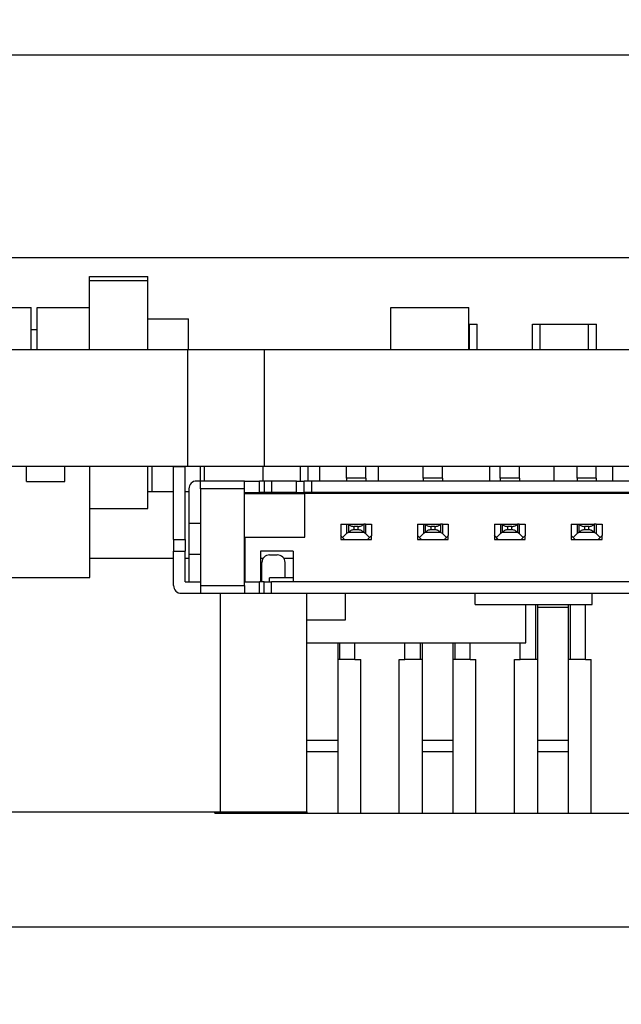
# Model space of a CAD drawing. Units: inches. Extents: x 0.4 to 16.6, y 0.2 to 10.8.
# Drawn here: x 3.1 to 3.2, y 8.5 to 8.7 of the extents above; entities that cross this region are included whole.
import ezdxf

# ---------------------------------------------------------------- set-up
doc = ezdxf.new("R2010")
doc.units = ezdxf.units.IN
doc.header["$MEASUREMENT"] = 0
doc.layers.add('FORMAT', color=7, linetype='Continuous')
doc.styles.add('SLDTEXTSTYLE0', font='TXT', dxfattribs={"width": 0.75})
doc.dimstyles.new('SLDDIMSTYLE0', dxfattribs={"dimtxt": 0.137795, "dimasz": 0.13, "dimexe": 0, "dimexo": 0.0625, "dimgap": 0.034449, "dimtad": 1, "dimdec": 3, "dimlfac": 2, "dimrnd": 1e-09, "dimzin": 12, "dimdsep": 46, "dimtxsty": 'SLDTEXTSTYLE0', "dimsah": 1, "dimcen": 0.09, "dimadec": 0, "dimazin": 3, "dimtfac": 1, "dimtdec": 3, "dimtofl": 0, "dimtmove": 0, "dimatfit": 3, "dimfxl": 1, "dimfrac": 2, "dimtolj": 1, "dimtzin": 12, "dimarcsym": 0})
doc.dimstyles.new('SLDDIMSTYLE4', dxfattribs={"dimtxt": 0.137795, "dimasz": 0.13, "dimexe": 0, "dimexo": 0.0625, "dimgap": 0.034449, "dimtad": 1, "dimdec": 3, "dimlfac": 2, "dimrnd": 1e-09, "dimdsep": 46, "dimtxsty": 'SLDTEXTSTYLE0', "dimsah": 1, "dimcen": 0.09, "dimadec": 0, "dimazin": 2, "dimtfac": 1, "dimtdec": 3, "dimtofl": 0, "dimtmove": 0, "dimatfit": 3, "dimfxl": 1, "dimfrac": 2, "dimtolj": 1, "dimtzin": 12, "dimarcsym": 0})

# ---------------------------------------------------------------- blocks, each defined once
blk = doc.blocks.new('_D_21')
at = {"layer": 'FORMAT'}
for p, q in [((2.13707, 8.661), (2.13707, 8.04385)), ((5.12528, 8.55566), (5.12528, 8.04385)), ((2.13707, 8.08322), (5.12528, 8.08322))]:
    blk.add_line(p, q, dxfattribs=at)
for points in [[(2.13707, 8.08322), (2.26707, 8.06322), (2.26707, 8.10322)], [(5.12528, 8.08322), (4.99528, 8.10322), (4.99528, 8.06322)]]:
    blk.add_solid(points, dxfattribs=at)
at = {"layer": 'FORMAT', "insert": (3.37675, 8.26085), "char_height": 0.137795, "attachment_point": 1, "style": 'SLDTEXTSTYLE0'}
blk.add_mtext('5.976', dxfattribs=at)
blk = doc.blocks.new('_D_23')
at = {"layer": 'FORMAT'}
for p, q in [((1.74337, 8.87388), (1.74337, 9.45568)), ((2.2227, 8.87388), (1.704, 8.87388)), ((1.74337, 8.87388), (1.74337, 8.47692)), ((3.28572, 8.47692), (1.704, 8.47692))]:
    blk.add_line(p, q, dxfattribs=at)
for points in [[(1.74337, 8.87388), (1.72337, 8.74388), (1.76337, 8.74388)], [(1.74337, 8.47692), (1.76337, 8.60692), (1.72337, 8.60692)]]:
    blk.add_solid(points, dxfattribs=at)
at = {"layer": 'FORMAT', "insert": (1.56575, 8.99751), "char_height": 0.137795, "attachment_point": 1, "rotation": 90, "style": 'SLDTEXTSTYLE0'}
blk.add_mtext('0.794', dxfattribs=at)

msp = doc.modelspace()

# ---------------------------------------------------------------- linework, layer by layer
at = {"color": 7, "linetype": 'Continuous', "lineweight": 25}
for p, q in [((2.18707, 8.70037), (6.87841, 8.70037)), ((2.9854, 8.64849), (3.26099, 8.64849)), ((3.0981, 8.64258), (3.0981, 8.64357)), ((3.0981, 8.64357), (3.1131, 8.64357)), ((3.0981, 8.62487), (3.0981, 8.64258)), ((3.0981, 8.64258), (3.1131, 8.64258)), ((3.1131, 8.64258), (3.1131, 8.64357)), ((3.1131, 8.62487), (3.1131, 8.64258)), ((3.0532, 8.63569), (3.0832, 8.63569)), ((3.0832, 8.62487), (3.0832, 8.63569)), ((3.08477, 8.62487), (3.08477, 8.63569)), ((3.08477, 8.63569), (3.0981, 8.63569)), ((3.17532, 8.62487), (3.17532, 8.63569)), ((3.17532, 8.63569), (3.19532, 8.63569)), ((3.19532, 8.62487), (3.19532, 8.63569)), ((3.1131, 8.63274), (3.12347, 8.63274)), ((3.12347, 8.62487), (3.12347, 8.63274)), ((3.0832, 8.62998), (3.08477, 8.62998)), ((3.19532, 8.63136), (3.19546, 8.63136)), ((3.19546, 8.62487), (3.19546, 8.63136)), ((3.19546, 8.63136), (3.19747, 8.63136)), ((3.19747, 8.62487), (3.19747, 8.63136)), ((3.21156, 8.63136), (3.21357, 8.63136)), ((3.21156, 8.62487), (3.21156, 8.63136)), ((3.21357, 8.62487), (3.21357, 8.63136)), ((3.21357, 8.63136), (3.22597, 8.63136)), ((3.22597, 8.62487), (3.22597, 8.63136)), ((3.22597, 8.63136), (3.22798, 8.63136)), ((3.22798, 8.62487), (3.22798, 8.63136)), ((2.54654, 8.62487), (3.12331, 8.62487)), ((3.12331, 8.59503), (3.12331, 8.62487)), ((3.12331, 8.62487), (3.143, 8.62487)), ((3.143, 8.62487), (3.76505, 8.62487)), ((3.143, 8.59503), (3.143, 8.62487)), ((2.54654, 8.59503), (3.12331, 8.59503)), ((3.08198, 8.5911), (3.08198, 8.59503)), ((3.09182, 8.5911), (3.09182, 8.59503)), ((3.0982, 8.56649), (3.0982, 8.59503)), ((3.1131, 8.58421), (3.1131, 8.59503)), ((3.11416, 8.58854), (3.11416, 8.59503)), ((3.11966, 8.59493), (3.12262, 8.59493)), ((3.11966, 8.57623), (3.11966, 8.59493)), ((3.12262, 8.57623), (3.12262, 8.59493)), ((3.12331, 8.59503), (3.143, 8.59503)), ((3.12656, 8.59119), (3.12656, 8.59503)), ((3.12763, 8.59119), (3.12763, 8.59503)), ((3.14263, 8.59119), (3.14263, 8.59503)), ((3.143, 8.59503), (3.76505, 8.59503)), ((3.15215, 8.59119), (3.15215, 8.59503)), ((3.15416, 8.59119), (3.15416, 8.59503)), ((3.15715, 8.59119), (3.15715, 8.59503)), ((3.16888, 8.59493), (3.16395, 8.59493)), ((3.16395, 8.59198), (3.16395, 8.59493)), ((3.16888, 8.59198), (3.16888, 8.59493)), ((3.17215, 8.59119), (3.17215, 8.59503)), ((3.18856, 8.59493), (3.18364, 8.59493)), ((3.18364, 8.59198), (3.18364, 8.59493)), ((3.1857, 8.59493), (3.1857, 8.59503)), ((3.18856, 8.59198), (3.18856, 8.59493)), ((3.2007, 8.59119), (3.2007, 8.59503)), ((3.20825, 8.59493), (3.20332, 8.59493)), ((3.20332, 8.59198), (3.20332, 8.59493)), ((3.20825, 8.59198), (3.20825, 8.59493)), ((3.21719, 8.59119), (3.21719, 8.59503)), ((3.22793, 8.59493), (3.22301, 8.59493)), ((3.22301, 8.59198), (3.22301, 8.59493)), ((3.22793, 8.59198), (3.22793, 8.59493)), ((3.23219, 8.59119), (3.23219, 8.59503)), ((3.08198, 8.5911), (3.09182, 8.5911)), ((3.12655, 8.59119), (3.12557, 8.59119)), ((3.12655, 8.58923), (3.12655, 8.59119)), ((3.13787, 8.59119), (3.12655, 8.59119)), ((3.13787, 8.58923), (3.13787, 8.59119)), ((3.13787, 8.59119), (3.14169, 8.59119)), ((3.14169, 8.58824), (3.14169, 8.59119)), ((3.1429, 8.59119), (3.14169, 8.59119)), ((3.1429, 8.59119), (3.1429, 8.58824)), ((3.14475, 8.59119), (3.1429, 8.59119)), ((3.14475, 8.59119), (3.14475, 8.58824)), ((3.15116, 8.59119), (3.14475, 8.59119)), ((3.15116, 8.58824), (3.15116, 8.59119)), ((3.15116, 8.59119), (3.15313, 8.59119)), ((3.15313, 8.58824), (3.15313, 8.59119)), ((3.1551, 8.59119), (3.15313, 8.59119)), ((3.1551, 8.58824), (3.1551, 8.59119)), ((3.75254, 8.59119), (3.1551, 8.59119)), ((3.16888, 8.59198), (3.16395, 8.59198)), ((3.16395, 8.59198), (3.16395, 8.59119)), ((3.16888, 8.59198), (3.16888, 8.59119)), ((3.18856, 8.59198), (3.18364, 8.59198)), ((3.18364, 8.59198), (3.18364, 8.59119)), ((3.18856, 8.59198), (3.18856, 8.59119)), ((3.20825, 8.59198), (3.20332, 8.59198)), ((3.20332, 8.59198), (3.20332, 8.59119)), ((3.20825, 8.59198), (3.20825, 8.59119)), ((3.22793, 8.59198), (3.22301, 8.59198)), ((3.22301, 8.59198), (3.22301, 8.59119)), ((3.22793, 8.59198), (3.22793, 8.59119)), ((3.1131, 8.58854), (3.11416, 8.58854)), ((3.11416, 8.58854), (3.11966, 8.58854)), ((3.12262, 8.58854), (3.1236, 8.58854)), ((3.1236, 8.58923), (3.1236, 8.58037)), ((3.12655, 8.58923), (3.12655, 8.56442)), ((3.13787, 8.58923), (3.12655, 8.58923)), ((3.13787, 8.56442), (3.13787, 8.58923)), ((3.13787, 8.58824), (3.14169, 8.58824)), ((3.13787, 8.58804), (3.15327, 8.58804)), ((3.1429, 8.58824), (3.14169, 8.58824)), ((3.14263, 8.58804), (3.14263, 8.58824)), ((3.14475, 8.58824), (3.1429, 8.58824)), ((3.15116, 8.58824), (3.14475, 8.58824)), ((3.15116, 8.58824), (3.15313, 8.58824)), ((3.1551, 8.58824), (3.15313, 8.58824)), ((3.15327, 8.58804), (3.15327, 8.58824)), ((3.15327, 8.57682), (3.15327, 8.58804)), ((3.75465, 8.58804), (3.15327, 8.58804)), ((3.75254, 8.58824), (3.1551, 8.58824)), ((3.0982, 8.58421), (3.1131, 8.58421)), ((3.1236, 8.58037), (3.1236, 8.57249)), ((3.12655, 8.58037), (3.1236, 8.58037)), ((3.16248, 8.58017), (3.16248, 8.57722)), ((3.16248, 8.58017), (3.164, 8.58017)), ((3.164, 8.58017), (3.164, 8.57775)), ((3.164, 8.58017), (3.16446, 8.58017)), ((3.16446, 8.58017), (3.16446, 8.57801)), ((3.16446, 8.58017), (3.16837, 8.58017)), ((3.16586, 8.57958), (3.16586, 8.57879)), ((3.16696, 8.57958), (3.16586, 8.57958)), ((3.16696, 8.57879), (3.16696, 8.57958)), ((3.16837, 8.58017), (3.16837, 8.57801)), ((3.16883, 8.58017), (3.16837, 8.58017)), ((3.16883, 8.58017), (3.16883, 8.57775)), ((3.16883, 8.58017), (3.17035, 8.58017)), ((3.17035, 8.58017), (3.17035, 8.57722)), ((3.18216, 8.58017), (3.18216, 8.57722)), ((3.18216, 8.58017), (3.18368, 8.58017)), ((3.18368, 8.58017), (3.18368, 8.57775)), ((3.18368, 8.58017), (3.18414, 8.58017)), ((3.18414, 8.58017), (3.18414, 8.57801)), ((3.18414, 8.58017), (3.18806, 8.58017)), ((3.18555, 8.57958), (3.18555, 8.57879)), ((3.18665, 8.57958), (3.18555, 8.57958)), ((3.18665, 8.57879), (3.18665, 8.57958)), ((3.18806, 8.58017), (3.18806, 8.57801)), ((3.18852, 8.58017), (3.18806, 8.58017)), ((3.18852, 8.58017), (3.18852, 8.57775)), ((3.18852, 8.58017), (3.19004, 8.58017)), ((3.19004, 8.58017), (3.19004, 8.57722)), ((3.20185, 8.58017), (3.20185, 8.57722)), ((3.20185, 8.58017), (3.20337, 8.58017)), ((3.20337, 8.58017), (3.20337, 8.57775)), ((3.20337, 8.58017), (3.20383, 8.58017)), ((3.20383, 8.58017), (3.20383, 8.57801)), ((3.20383, 8.58017), (3.20774, 8.58017)), ((3.20523, 8.57958), (3.20523, 8.57879)), ((3.20633, 8.57958), (3.20523, 8.57958)), ((3.20633, 8.57879), (3.20633, 8.57958)), ((3.20774, 8.58017), (3.20774, 8.57801)), ((3.2082, 8.58017), (3.20774, 8.58017)), ((3.2082, 8.58017), (3.2082, 8.57775)), ((3.2082, 8.58017), (3.20972, 8.58017)), ((3.20972, 8.58017), (3.20972, 8.57722)), ((3.22153, 8.58017), (3.22153, 8.57722)), ((3.22153, 8.58017), (3.22305, 8.58017)), ((3.22305, 8.58017), (3.22305, 8.57775)), ((3.22305, 8.58017), (3.22351, 8.58017)), ((3.22351, 8.58017), (3.22351, 8.57801)), ((3.22351, 8.58017), (3.22743, 8.58017)), ((3.22492, 8.57958), (3.22492, 8.57879)), ((3.22602, 8.57958), (3.22492, 8.57958)), ((3.22602, 8.57879), (3.22602, 8.57958)), ((3.22743, 8.58017), (3.22743, 8.57801)), ((3.22789, 8.58017), (3.22743, 8.58017)), ((3.22789, 8.58017), (3.22789, 8.57775)), ((3.22789, 8.58017), (3.22941, 8.58017)), ((3.22941, 8.58017), (3.22941, 8.57722)), ((3.16248, 8.57722), (3.16248, 8.57623)), ((3.164, 8.57775), (3.16297, 8.57673)), ((3.16446, 8.57801), (3.164, 8.57775)), ((3.16837, 8.57801), (3.16446, 8.57801)), ((3.16586, 8.57879), (3.16696, 8.57879)), ((3.16883, 8.57775), (3.16837, 8.57801)), ((3.16986, 8.57673), (3.16883, 8.57775)), ((3.17035, 8.57623), (3.17035, 8.57722)), ((3.18216, 8.57722), (3.18216, 8.57623)), ((3.18368, 8.57775), (3.18265, 8.57673)), ((3.18414, 8.57801), (3.18368, 8.57775)), ((3.18806, 8.57801), (3.18414, 8.57801)), ((3.18555, 8.57879), (3.18665, 8.57879)), ((3.18852, 8.57775), (3.18806, 8.57801)), ((3.18954, 8.57673), (3.18852, 8.57775)), ((3.19004, 8.57623), (3.19004, 8.57722)), ((3.20185, 8.57722), (3.20185, 8.57623)), ((3.20337, 8.57775), (3.20234, 8.57673)), ((3.20383, 8.57801), (3.20337, 8.57775)), ((3.20774, 8.57801), (3.20383, 8.57801)), ((3.20523, 8.57879), (3.20633, 8.57879)), ((3.2082, 8.57775), (3.20774, 8.57801)), ((3.20923, 8.57673), (3.2082, 8.57775)), ((3.20972, 8.57623), (3.20972, 8.57722)), ((3.22153, 8.57722), (3.22153, 8.57623)), ((3.22305, 8.57775), (3.22202, 8.57673)), ((3.22351, 8.57801), (3.22305, 8.57775)), ((3.22743, 8.57801), (3.22351, 8.57801)), ((3.22492, 8.57879), (3.22602, 8.57879)), ((3.22789, 8.57775), (3.22743, 8.57801)), ((3.22891, 8.57673), (3.22789, 8.57775)), ((3.22941, 8.57623), (3.22941, 8.57722)), ((3.11966, 8.57623), (3.12262, 8.57623)), ((3.11966, 8.57623), (3.11966, 8.57328)), ((3.12262, 8.57623), (3.12262, 8.57328)), ((3.13787, 8.57682), (3.15327, 8.57682)), ((3.13801, 8.56541), (3.13801, 8.57682)), ((3.16248, 8.57623), (3.16346, 8.57623)), ((3.16346, 8.57623), (3.16937, 8.57623)), ((3.16937, 8.57623), (3.17035, 8.57623)), ((3.18216, 8.57623), (3.18315, 8.57623)), ((3.18315, 8.57623), (3.18905, 8.57623)), ((3.18905, 8.57623), (3.19004, 8.57623)), ((3.20185, 8.57623), (3.20283, 8.57623)), ((3.20283, 8.57623), (3.20874, 8.57623)), ((3.20923, 8.57673), (3.20874, 8.57623)), ((3.20874, 8.57623), (3.20972, 8.57623)), ((3.22153, 8.57623), (3.22252, 8.57623)), ((3.22252, 8.57623), (3.22842, 8.57623)), ((3.22842, 8.57623), (3.22941, 8.57623)), ((3.11966, 8.57328), (3.12262, 8.57328)), ((3.11966, 8.56442), (3.11966, 8.57328)), ((3.12262, 8.56541), (3.12262, 8.57328)), ((3.1236, 8.57249), (3.12655, 8.57249)), ((3.1236, 8.57249), (3.1236, 8.56541)), ((3.15032, 8.57328), (3.14195, 8.57328)), ((3.14195, 8.57328), (3.14195, 8.56541)), ((3.14427, 8.5723), (3.14624, 8.5723)), ((3.15032, 8.57328), (3.15032, 8.56541)), ((3.0982, 8.57141), (3.11966, 8.57141)), ((3.12262, 8.57141), (3.1236, 8.57141)), ((3.14195, 8.57141), (3.14262, 8.57141)), ((3.1423, 8.56541), (3.1423, 8.57033)), ((3.14788, 8.57141), (3.15032, 8.57141)), ((3.14821, 8.56639), (3.14821, 8.57033)), ((3.07459, 8.56649), (3.0982, 8.56649)), ((3.12262, 8.56541), (3.12655, 8.56541)), ((3.12655, 8.56442), (3.13787, 8.56442)), ((3.12655, 8.56442), (3.12655, 8.56245)), ((3.13787, 8.56541), (3.14169, 8.56541)), ((3.13787, 8.56442), (3.13787, 8.56245)), ((3.14169, 8.56245), (3.14169, 8.56541)), ((3.1429, 8.56541), (3.14169, 8.56541)), ((3.1429, 8.56245), (3.1429, 8.56541)), ((3.1429, 8.56541), (3.14475, 8.56541)), ((3.14427, 8.56541), (3.14427, 8.56639)), ((3.15032, 8.56639), (3.14427, 8.56639)), ((3.14475, 8.56245), (3.14475, 8.56541)), ((3.76289, 8.56541), (3.14475, 8.56541)), ((3.12163, 8.56245), (3.12655, 8.56245)), ((3.12655, 8.56245), (3.13787, 8.56245)), ((3.13168, 8.50645), (3.13168, 8.56245)), ((3.13787, 8.56245), (3.14169, 8.56245)), ((3.14169, 8.56245), (3.1429, 8.56245)), ((3.1429, 8.56245), (3.14475, 8.56245)), ((3.14475, 8.56245), (3.76289, 8.56245)), ((3.15383, 8.50645), (3.15383, 8.56245)), ((3.16367, 8.55566), (3.16367, 8.56245)), ((3.1969, 8.5596), (3.1969, 8.56245)), ((3.2269, 8.5596), (3.2269, 8.56245)), ((3.1969, 8.5596), (3.2269, 8.5596)), ((3.20993, 8.54976), (3.20993, 8.5596)), ((3.21239, 8.5596), (3.21239, 8.54552)), ((3.21288, 8.5596), (3.21288, 8.55891)), ((3.22076, 8.5596), (3.22076, 8.55891)), ((3.22125, 8.5596), (3.22125, 8.54552)), ((3.22519, 8.54552), (3.22519, 8.5596)), ((3.21288, 8.55891), (3.22076, 8.55891)), ((3.21288, 8.55891), (3.21288, 8.52485)), ((3.22076, 8.55891), (3.22076, 8.52485)), ((3.15383, 8.55566), (3.16367, 8.55566)), ((3.15383, 8.54976), (3.20993, 8.54976)), ((3.1617, 8.54976), (3.1617, 8.52485)), ((3.16219, 8.54976), (3.16219, 8.54552)), ((3.16613, 8.54552), (3.16613, 8.54976)), ((3.17893, 8.54552), (3.17893, 8.54976)), ((3.18286, 8.54976), (3.18286, 8.54552)), ((3.18335, 8.54976), (3.18335, 8.52485)), ((3.19123, 8.54976), (3.19123, 8.52485)), ((3.19172, 8.54976), (3.19172, 8.54552)), ((3.19566, 8.54552), (3.19566, 8.54976)), ((3.20845, 8.54552), (3.20845, 8.54976)), ((3.16219, 8.54552), (3.1617, 8.54552)), ((3.16613, 8.54552), (3.16219, 8.54552)), ((3.16613, 8.54552), (3.16761, 8.54552)), ((3.16761, 8.50615), (3.16761, 8.54552)), ((3.17745, 8.54552), (3.17893, 8.54552)), ((3.17745, 8.50615), (3.17745, 8.54552)), ((3.18286, 8.54552), (3.17893, 8.54552)), ((3.18335, 8.54552), (3.18286, 8.54552)), ((3.19172, 8.54552), (3.19123, 8.54552)), ((3.19566, 8.54552), (3.19172, 8.54552)), ((3.19566, 8.54552), (3.19713, 8.54552)), ((3.19713, 8.50615), (3.19713, 8.54552)), ((3.20698, 8.54552), (3.20845, 8.54552)), ((3.20698, 8.50615), (3.20698, 8.54552)), ((3.21239, 8.54552), (3.20845, 8.54552)), ((3.21288, 8.54552), (3.21239, 8.54552)), ((3.22125, 8.54552), (3.22076, 8.54552)), ((3.22519, 8.54552), (3.22125, 8.54552)), ((3.22519, 8.54552), (3.22666, 8.54552)), ((3.22666, 8.50615), (3.22666, 8.54552)), ((3.15383, 8.52485), (3.1617, 8.52485)), ((3.1617, 8.52485), (3.1617, 8.5219)), ((3.18335, 8.52485), (3.19123, 8.52485)), ((3.18335, 8.52485), (3.18335, 8.5219)), ((3.19123, 8.52485), (3.19123, 8.5219)), ((3.21288, 8.52485), (3.22076, 8.52485)), ((3.21288, 8.52485), (3.21288, 8.5219)), ((3.22076, 8.52485), (3.22076, 8.5219)), ((3.15383, 8.5219), (3.1617, 8.5219)), ((3.1617, 8.5219), (3.1617, 8.50615)), ((3.18335, 8.5219), (3.19123, 8.5219)), ((3.18335, 8.5219), (3.18335, 8.50615)), ((3.19123, 8.5219), (3.19123, 8.50615)), ((3.21288, 8.5219), (3.22076, 8.5219)), ((3.21288, 8.5219), (3.21288, 8.50615)), ((3.22076, 8.5219), (3.22076, 8.50615)), ((3.05885, 8.50645), (3.13168, 8.50645)), ((3.1302, 8.50615), (3.1302, 8.50645)), ((3.13168, 8.50645), (3.15383, 8.50645)), ((3.14792, 8.50615), (3.14792, 8.50645)), ((3.15383, 8.50645), (3.15383, 8.50615)), ((3.1302, 8.50615), (3.14792, 8.50615)), ((3.14792, 8.50615), (3.15383, 8.50615)), ((3.15383, 8.50615), (3.1617, 8.50615)), ((3.1617, 8.50615), (3.16761, 8.50615)), ((3.16761, 8.50615), (3.17745, 8.50615)), ((3.17745, 8.50615), (3.18335, 8.50615)), ((3.18335, 8.50615), (3.19123, 8.50615)), ((3.19123, 8.50615), (3.19713, 8.50615)), ((3.19713, 8.50615), (3.20698, 8.50615)), ((3.20698, 8.50615), (3.21288, 8.50615)), ((3.21288, 8.50615), (3.22076, 8.50615)), ((3.22076, 8.50615), (3.22666, 8.50615)), ((3.22666, 8.50615), (3.2365, 8.50615))]:
    msp.add_line(p, q, dxfattribs=at)
at = {"color": 7, "linetype": 'Continuous', "lineweight": 25, "flags": 128}
for points in [[(3.17035, 8.57722), (3.17008, 8.57694), (3.16986, 8.57673)], [(3.18265, 8.57673), (3.18238, 8.577), (3.18216, 8.57722)], [(3.20234, 8.57673), (3.20206, 8.577), (3.20185, 8.57722)], [(3.20972, 8.57722), (3.20945, 8.57694), (3.20923, 8.57673)], [(3.22202, 8.57673), (3.22175, 8.577), (3.22153, 8.57722)], [(3.22941, 8.57722), (3.22913, 8.57694), (3.22891, 8.57673)], [(3.16346, 8.57623), (3.16319, 8.57651), (3.16297, 8.57673)], [(3.16986, 8.57673), (3.16958, 8.57645), (3.16937, 8.57623)], [(3.20283, 8.57623), (3.20256, 8.57651), (3.20234, 8.57673)], [(3.22252, 8.57623), (3.22224, 8.57651), (3.22202, 8.57673)], [(3.22891, 8.57673), (3.22864, 8.57645), (3.22842, 8.57623)]]:
    msp.add_lwpolyline(points, dxfattribs=at)
at = {"color": 7, "linetype": 'Continuous', "lineweight": 25}
for centre, start, end in [((3.12557, 8.58923), 90, 180), ((3.14427, 8.57033), 90, 180), ((3.14624, 8.57033), 0, 90), ((3.12163, 8.56442), 180, 270)]:
    msp.add_arc(centre, 0.00197, start, end, dxfattribs=at)
for points, knots in [([(3.16446, 8.58017), (3.16455, 8.58009), (3.16472, 8.57993), (3.16507, 8.57975), (3.16545, 8.57961), (3.16573, 8.57959), (3.16586, 8.57958)], [0, 0, 0, 0, 0.2554028, 0.4989559, 0.7655019, 1, 1, 1, 1]), ([(3.16696, 8.57958), (3.1671, 8.57959), (3.16738, 8.57961), (3.16776, 8.57975), (3.16811, 8.57993), (3.16828, 8.58009), (3.16837, 8.58017)], [0, 0, 0, 0, 0.234494, 0.501035, 0.744629, 1, 1, 1, 1]), ([(3.18414, 8.58017), (3.18423, 8.58009), (3.1844, 8.57993), (3.18475, 8.57975), (3.18513, 8.57961), (3.18542, 8.57959), (3.18555, 8.57958)], [0, 0, 0, 0, 0.255344, 0.498962, 0.765505, 1, 1, 1, 1]), ([(3.18665, 8.57958), (3.18678, 8.57959), (3.18706, 8.57961), (3.18745, 8.57975), (3.18779, 8.57993), (3.18797, 8.58009), (3.18806, 8.58017)], [0, 0, 0, 0, 0.234494, 0.501035, 0.744629, 1, 1, 1, 1]), ([(3.20383, 8.58017), (3.20392, 8.58009), (3.20409, 8.57993), (3.20444, 8.57975), (3.20482, 8.57961), (3.2051, 8.57959), (3.20523, 8.57958)], [0, 0, 0, 0, 0.255344, 0.498962, 0.765505, 1, 1, 1, 1]), ([(3.20633, 8.57958), (3.20647, 8.57959), (3.20675, 8.57961), (3.20713, 8.57975), (3.20748, 8.57993), (3.20765, 8.58009), (3.20774, 8.58017)], [0, 0, 0, 0, 0.23441, 0.501031, 0.744627, 1, 1, 1, 1]), ([(3.22351, 8.58017), (3.2236, 8.58009), (3.22377, 8.57993), (3.22412, 8.57975), (3.2245, 8.57961), (3.22479, 8.57959), (3.22492, 8.57958)], [0, 0, 0, 0, 0.255344, 0.498962, 0.765505, 1, 1, 1, 1]), ([(3.22602, 8.57958), (3.22615, 8.57959), (3.22643, 8.57961), (3.22682, 8.57975), (3.22716, 8.57993), (3.22734, 8.58009), (3.22743, 8.58017)], [0, 0, 0, 0, 0.2344783, 0.5010804, 0.7445895, 1, 1, 1, 1]), ([(3.16297, 8.57673), (3.16288, 8.57682), (3.16271, 8.57698), (3.16255, 8.57715), (3.16248, 8.57722)], [0, 0, 0, 0, 0.560015, 1, 1, 1, 1]), ([(3.16446, 8.57801), (3.16456, 8.57812), (3.16474, 8.57835), (3.16511, 8.5786), (3.16548, 8.57876), (3.16574, 8.57878), (3.16586, 8.57879)], [0, 0, 0, 0, 0.300069, 0.56391, 0.795017, 1, 1, 1, 1]), ([(3.16696, 8.57879), (3.16709, 8.57878), (3.16735, 8.57876), (3.16772, 8.5786), (3.16809, 8.57835), (3.16827, 8.57812), (3.16837, 8.57801)], [0, 0, 0, 0, 0.205057, 0.436157, 0.699989, 1, 1, 1, 1]), ([(3.18414, 8.57801), (3.18424, 8.57812), (3.18443, 8.57835), (3.18479, 8.5786), (3.18517, 8.57876), (3.18543, 8.57878), (3.18555, 8.57879)], [0, 0, 0, 0, 0.300069, 0.56391, 0.795017, 1, 1, 1, 1]), ([(3.18665, 8.57879), (3.18677, 8.57878), (3.18703, 8.57876), (3.18741, 8.5786), (3.18777, 8.57835), (3.18796, 8.57812), (3.18806, 8.57801)], [0, 0, 0, 0, 0.2050598, 0.4360883, 0.6999856, 1, 1, 1, 1]), ([(3.19004, 8.57722), (3.18994, 8.57713), (3.18978, 8.57696), (3.18962, 8.5768), (3.18954, 8.57673)], [0, 0, 0, 0, 0.560017, 1, 1, 1, 1]), ([(3.20383, 8.57801), (3.20393, 8.57812), (3.20411, 8.57835), (3.20448, 8.5786), (3.20485, 8.57876), (3.20511, 8.57878), (3.20523, 8.57879)], [0, 0, 0, 0, 0.300011, 0.563843, 0.794943, 1, 1, 1, 1]), ([(3.20633, 8.57879), (3.20646, 8.57878), (3.20672, 8.57876), (3.20709, 8.5786), (3.20746, 8.57835), (3.20764, 8.57812), (3.20774, 8.57801)], [0, 0, 0, 0, 0.204983, 0.43609, 0.699931, 1, 1, 1, 1]), ([(3.22351, 8.57801), (3.22361, 8.57812), (3.2238, 8.57835), (3.22416, 8.5786), (3.22454, 8.57876), (3.2248, 8.57878), (3.22492, 8.57879)], [0, 0, 0, 0, 0.300011, 0.563843, 0.794943, 1, 1, 1, 1]), ([(3.22602, 8.57879), (3.22614, 8.57878), (3.2264, 8.57876), (3.22678, 8.5786), (3.22714, 8.57835), (3.22733, 8.57812), (3.22743, 8.57801)], [0, 0, 0, 0, 0.205048, 0.436136, 0.699955, 1, 1, 1, 1]), ([(3.18315, 8.57623), (3.18305, 8.57633), (3.18289, 8.57649), (3.18273, 8.57665), (3.18265, 8.57673)], [0, 0, 0, 0, 0.559978, 1, 1, 1, 1]), ([(3.18954, 8.57673), (3.18945, 8.57663), (3.18929, 8.57647), (3.18912, 8.57631), (3.18905, 8.57623)], [0, 0, 0, 0, 0.5600148, 1, 1, 1, 1])]:
    msp.add_open_spline(points, degree=3, knots=knots, dxfattribs=at)

# ---------------------------------------------------------------- dimensions: what is measured, and where the dimension line sits
at = {"layer": 'FORMAT'}
dim = msp.add_linear_dim(base=(1.74337, 8.47692), p1=(2.26207, 8.87388), p2=(3.32509, 8.47692), angle=90, dimstyle='SLDDIMSTYLE4', dxfattribs=at)
dim.commit()
dim.dimension.update_dxf_attribs({"geometry": '_D_23', "text_midpoint": (1.74337, 9.2266), "dimtype": 160})
dim = msp.add_linear_dim(base=(5.12528, 8.08322), p1=(2.13707, 8.70037), p2=(5.12528, 8.59503), dimstyle='SLDDIMSTYLE0', dxfattribs=at)
dim.commit()
dim.dimension.update_dxf_attribs({"geometry": '_D_21', "text_midpoint": (3.60583, 8.08322), "dimtype": 160})

doc.saveas('drawing.dxf')
